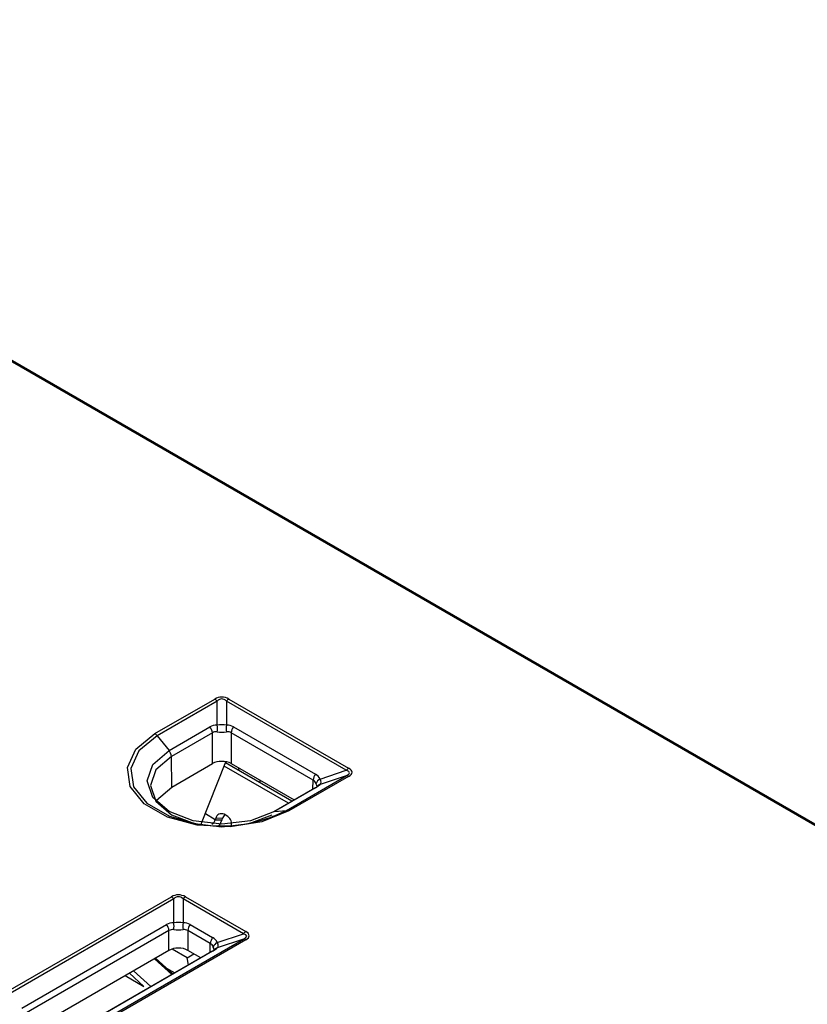
# Paper-space layout 'Sheet1' of a CAD drawing. Units: inches. Extents: x 2.1 to 29.3, y 1.3 to 12.8.
# Drawn here: x 26.6 to 27.7, y 11.2 to 12.6 of the extents above; entities that cross this region are included whole.
import ezdxf

# ---------------------------------------------------------------- set-up
doc = ezdxf.new("R2010")
doc.units = ezdxf.units.IN
doc.header["$MEASUREMENT"] = 0

psp = doc.layouts.new('Sheet1')

# ---------------------------------------------------------------- linework, layer by layer
at = {"color": 7, "linetype": 'Continuous', "lineweight": 25}
for p, q in [((28.8729642, 10.8078295), (25.6952836, 12.6422654)), ((28.8809019, 10.8051831), (25.7032214, 12.6396191)), ((26.7804029, 11.5891753), (26.868787, 11.6401983)), ((26.8722669, 11.6371127), (26.7838827, 11.5860896)), ((26.8722669, 11.6018899), (26.8722669, 11.6371127)), ((27.0629545, 11.5350666), (26.8861863, 11.6371127)), ((26.8861863, 11.6371127), (26.8861863, 11.6018899)), ((26.8896661, 11.6401983), (27.0664343, 11.5381522)), ((26.8013555, 11.5643537), (26.8618305, 11.5992652)), ((26.8653093, 11.5904371), (26.8048343, 11.5555257)), ((26.8653093, 11.5449073), (26.8653093, 11.5904371)), ((27.0140938, 11.5206142), (26.8931439, 11.5904371)), ((26.8931439, 11.5904371), (26.8931439, 11.5449073)), ((26.8966227, 11.5992652), (27.0175726, 11.5294423)), ((26.7838827, 11.5860896), (26.8013555, 11.5643537)), ((26.8055107, 11.5103863), (26.8048343, 11.5555257)), ((26.8485489, 11.4544848), (26.8853737, 11.547667)), ((26.8055107, 11.5103863), (26.8653093, 11.5449073)), ((26.9776299, 11.4866857), (26.8828886, 11.5413787)), ((26.9824954, 11.4894945), (26.8846963, 11.5459528)), ((26.8931439, 11.5449073), (26.9858137, 11.4914101)), ((26.9047142, 11.5343967), (26.9045124, 11.5383444)), ((27.0242752, 11.5221728), (27.0629545, 11.5350666)), ((26.9358368, 11.51643), (26.9356717, 11.5203565)), ((26.9745704, 11.476008), (27.0629545, 11.5270311)), ((27.0664343, 11.5260989), (26.9780502, 11.4750759)), ((27.0629545, 11.5270311), (27.0242753, 11.5141373)), ((27.0161316, 11.5089123), (26.9556566, 11.4740008)), ((27.0175726, 11.5093572), (26.9570977, 11.4744457)), ((26.9570977, 11.4744457), (26.9745704, 11.476008)), ((26.8704003, 11.4642786), (26.8696901, 11.4622592)), ((26.8696901, 11.4622592), (26.879612, 11.4621492)), ((26.8803221, 11.4641685), (26.8704003, 11.4642786)), ((26.879612, 11.4621492), (26.8803221, 11.4641685)), ((26.8881112, 11.4670249), (26.8825435, 11.4702391)), ((26.535527, 11.1930157), (26.8047938, 11.3484601)), ((26.8082737, 11.3453745), (26.5390069, 11.1899301)), ((26.8082737, 11.3101517), (26.8082737, 11.3453745)), ((26.9111477, 11.2940221), (26.8221931, 11.3453745)), ((26.8221931, 11.3453745), (26.8221931, 11.3101517)), ((26.825673, 11.3484601), (26.9146275, 11.2971077)), ((26.5843887, 11.1843057), (26.7978373, 11.307527)), ((26.8326295, 11.307527), (26.8657659, 11.2883978)), ((26.8013161, 11.2986989), (26.5878675, 11.1754776)), ((26.6418809, 11.1305422), (26.9111477, 11.2859866)), ((26.9146275, 11.2850544), (26.6453607, 11.12961)), ((26.8013161, 11.2695232), (26.8013161, 11.2986989)), ((26.8622871, 11.2795697), (26.8291507, 11.2986989)), ((26.8291507, 11.2986989), (26.8291507, 11.2695232)), ((26.8724685, 11.2811283), (26.9111477, 11.2940221)), ((26.9111477, 11.2859866), (26.8724685, 11.2730928)), ((26.8281502, 11.2585856), (26.8058302, 11.2714706)), ((26.8013161, 11.2695232), (26.601983, 11.1544507)), ((26.8643248, 11.2678678), (26.6508762, 11.1446466)), ((26.8657659, 11.2683127), (26.6523173, 11.1450914)), ((26.8071268, 11.2348481), (26.7814657, 11.2580638)), ((26.8281502, 11.2585856), (26.8381238, 11.2643432)), ((26.8302733, 11.2482103), (26.8281502, 11.2585856)), ((26.8481716, 11.2585427), (26.8291507, 11.2695232)), ((26.7977082, 11.2433692), (26.8097978, 11.23639)), ((26.7366386, 11.2321857), (26.7642235, 11.2162612))]:
    psp.add_line(p, q, dxfattribs=at)
at = {"color": 8, "linetype": 'Continuous', "lineweight": 25}
for p, q in [((27.0136976, 11.5075072), (27.0140938, 11.5206142)), ((26.8696901, 11.4622592), (26.8549778, 11.4707525)), ((26.8618908, 11.2664627), (26.8622871, 11.2795697)), ((26.7797799, 11.2570906), (26.8054412, 11.233875)), ((26.7428402, 11.2357658), (26.7642235, 11.2162612)), ((26.7747387, 11.2161508), (26.7492057, 11.2394405))]:
    psp.add_line(p, q, dxfattribs=at)
at = {"color": 7, "linetype": 'Continuous', "lineweight": 25, "flags": 128}
for points in [[(26.9780502, 11.4750759), (26.9382907, 11.4590042), (26.8914072, 11.4517521), (26.8430546, 11.4541942), (26.7990648, 11.466036), (26.7647437, 11.4858492), (26.7442309, 11.5112439), (26.7400006, 11.5391573), (26.752563, 11.5662226), (26.7804029, 11.5891753)], [(26.9570977, 11.4744457), (26.9213701, 11.4606645), (26.8792266, 11.4558251), (26.837083, 11.4606645), (26.8013555, 11.4744457), (26.7774831, 11.4950708), (26.7691002, 11.5193997), (26.7774831, 11.5437287), (26.8013555, 11.5643537)], [(26.8048343, 11.5555257), (26.7820283, 11.535822), (26.77402, 11.5125799), (26.7820283, 11.4893378), (26.8048343, 11.4696341), (26.8389657, 11.4564686), (26.8792266, 11.4518454), (26.9194874, 11.4564686), (26.9536189, 11.4696341)], [(26.7819414, 11.4894594), (26.7829121, 11.4908618), (26.8055107, 11.5103863)]]:
    psp.add_lwpolyline(points, dxfattribs=at)
at = {"color": 8, "linetype": 'Continuous', "lineweight": 25, "flags": 128}
psp.add_lwpolyline([(26.7838827, 11.5860896), (26.7570232, 11.5639452), (26.7449031, 11.537833), (26.7489845, 11.5109025), (26.768775, 11.486402), (26.8018875, 11.4672865), (26.8403504, 11.4565149)], dxfattribs=at)
at = {"color": 7, "linetype": 'Continuous', "lineweight": 25}
for centre, radius, start, end in [((26.8621682, 11.6292288), 0.0128116, 37.9787532, 58.8941229), ((26.8962849, 11.6292288), 0.0128117, 121.1059243, 142.0211997), ((26.8501344, 11.5895568), 0.0152003, 3.3200674, 39.6946615), ((26.8505671, 11.5968504), 0.0222773, 346.9253576, 13.074495), ((26.907886, 11.5968504), 0.0222773, 166.9255373, 193.0746101), ((26.9083188, 11.5895568), 0.0152004, 140.3053703, 176.6797882), ((26.7737841, 11.5782058), 0.0128116, 37.9787532, 58.8941229), ((26.7896594, 11.5546453), 0.0152003, 3.3200674, 39.6946615), ((27.0730531, 11.5271827), 0.0128117, 121.1059243, 142.0211997), ((27.0292687, 11.5197338), 0.0152004, 140.3053703, 176.6797882), ((27.0287468, 11.5125889), 0.0105757, 115.0126387, 164.5951404), ((27.0632029, 11.5209971), 0.0060391, 57.6507502, 92.3577243), ((27.0178411, 11.5059313), 0.0034363, 94.4805802, 119.8322876), ((27.0262706, 11.5066728), 0.0077266, 104.9659629, 149.5591387), ((26.8786938, 11.6643342), 0.2113269, 259.546289, 296.980584), ((26.9748188, 11.469974), 0.0060391, 57.6507502, 92.3577243), ((26.8581453, 11.4661264), 0.0121753, 302.7354008, 341.4807565), ((26.8787976, 11.4625207), 0.0085793, 64.1118018, 168.1768298), ((26.8416553, 11.4756233), 0.0402773, 323.9392435, 340.4557947), ((26.8909887, 11.4607062), 0.0112145, 128.9216552, 162.0169589), ((26.8804416, 11.4563513), 0.0131434, 342.3470883, 54.3005599), ((26.7981751, 11.3374906), 0.0128116, 37.9787397, 58.8940993), ((26.8322917, 11.3374906), 0.0128116, 121.1058984, 142.0212649), ((26.7861413, 11.2978186), 0.0152003, 3.3200447, 39.6947405), ((26.7865741, 11.3051121), 0.0222771, 346.9253931, 13.0746437), ((26.8438926, 11.3051121), 0.022277, 166.9252926, 193.0747443), ((26.8443255, 11.2978186), 0.0152003, 140.3052736, 176.6799271), ((26.8774619, 11.2786894), 0.0152003, 140.3052736, 176.6799271), ((26.9212463, 11.2861382), 0.0128116, 121.1058983, 142.021265), ((26.9113961, 11.2799526), 0.0060391, 57.6508075, 92.3577286), ((26.87694, 11.2715445), 0.0105757, 115.0124063, 164.5952761), ((26.8744637, 11.2656288), 0.0077261, 104.9659925, 150.2147147), ((26.8660352, 11.2648839), 0.0034393, 94.4916384, 119.821021)]:
    psp.add_arc(centre, radius, start, end, dxfattribs=at)
at = {"color": 8, "linetype": 'Continuous', "lineweight": 25}
psp.add_arc((26.9573661, 11.4710199), 0.0034363, 94.4805802, 119.8322876, dxfattribs=at)
at = {"color": 7, "linetype": 'Continuous', "lineweight": 25}
for centre, major_axis, ratio, start_param, end_param in [((26.8792266, 11.5980119), (0, 0.0450992), 0.654724612, 5.921818183, 6.644552431), ((26.8792266, 11.589975), (0, 0.0503923), 0.390636077, 5.921818183, 6.644552431), ((26.8827064, 11.572897), (0.0246552, -0.0233987), 0.694398865, 2.51484601, 2.938724756), ((26.8792266, 11.5679457), (-0.014224, 0.0223036), 0.610127729, 5.837025429, 6.260904175), ((26.8792266, 11.5965603), (0.019685, 0), 0.289433956, 1.209429203, 1.932163451), ((26.8792266, 11.5965603), (0.019685, 0), 0.257934658, 4.351021856, 5.073756104), ((26.8757467, 11.572897), (0.0246552, 0.0233987), 0.694398865, 0.202867897, 0.626746644), ((26.8792266, 11.5679457), (0.014224, 0.0223036), 0.610127729, 0.022281132, 0.446159878), ((26.8792266, 11.5368681), (0.019685, 0), 0.577463573, 0.785550457, 2.356042197), ((26.9933573, 11.5240887), (0.0743935, 0.0076156), 0.151188185, 5.906342388, 6.629076636), ((26.9933573, 11.5321256), (0.0781226, 0), 0.218194246, 5.921818183, 6.644552431), ((26.9997386, 11.4983756), (0.0150921, 0.0217757), 0.602671104, 5.913777558, 6.337656304), ((26.9962588, 11.5033268), (0.0253489, 0.0228645), 0.688453971, 6.07877468, 6.502653427), ((27.0005889, 11.5264994), (0.0249776, -0.0106665), 0.390094285, 6.086889982, 6.809624229), ((26.9962588, 11.5073446), (0.029754, 0.0103888), 0.216378998, 5.432606975, 5.856485722), ((27.0005889, 11.5264994), (-0.0182491, 0.0188965), 0.316204837, 3.440567843, 3.81938011), ((26.8152334, 11.3062737), (0, 0.0450992), 0.654724612, 5.921818183, 6.644552431), ((26.8152334, 11.2982368), (0, 0.0503923), 0.390636077, 5.921818183, 6.644552431), ((26.8187132, 11.2811587), (0.0246552, -0.0233987), 0.694398865, 2.51484601, 2.938724756), ((26.8152334, 11.2762075), (-0.014224, 0.0223036), 0.610127729, 5.837025429, 6.260904175), ((26.8152334, 11.3048221), (0.019685, 0), 0.289433956, 1.209429203, 1.932163451), ((26.8152334, 11.3048221), (0.019685, 0), 0.257934658, 4.351021856, 5.073756104), ((26.8117535, 11.2811587), (0.0246552, 0.0233987), 0.694398865, 0.202867897, 0.626746644), ((26.8152334, 11.2762075), (0.014224, 0.0223036), 0.610127729, 0.022281132, 0.446159878), ((26.844452, 11.2622823), (0.0253489, 0.0228645), 0.688453971, 6.07877468, 6.502653427), ((26.8415506, 11.2830443), (0.0743935, 0.0076156), 0.151188185, 5.906342388, 6.629076636), ((26.8415506, 11.2910811), (0.0781226, 0), 0.218194246, 5.921818183, 6.644552431), ((26.8152334, 11.261484), (0.019685, 0), 0.577463573, 0.785550457, 2.356042197), ((26.8479319, 11.2573311), (0.0150921, 0.0217757), 0.602671104, 5.913777558, 6.337656304), ((26.844452, 11.2663001), (0.029754, 0.0103888), 0.216378998, 5.432606975, 5.856485722), ((26.8487821, 11.2854549), (-0.0182491, 0.0188965), 0.316204837, 3.440567843, 3.81938011), ((26.8487821, 11.2854549), (0.0249776, -0.0106665), 0.390094285, 6.086889982, 6.809624229)]:
    psp.add_ellipse(centre, major_axis=major_axis, ratio=ratio, start_param=start_param, end_param=end_param, dxfattribs=at)

doc.saveas('drawing.dxf')
